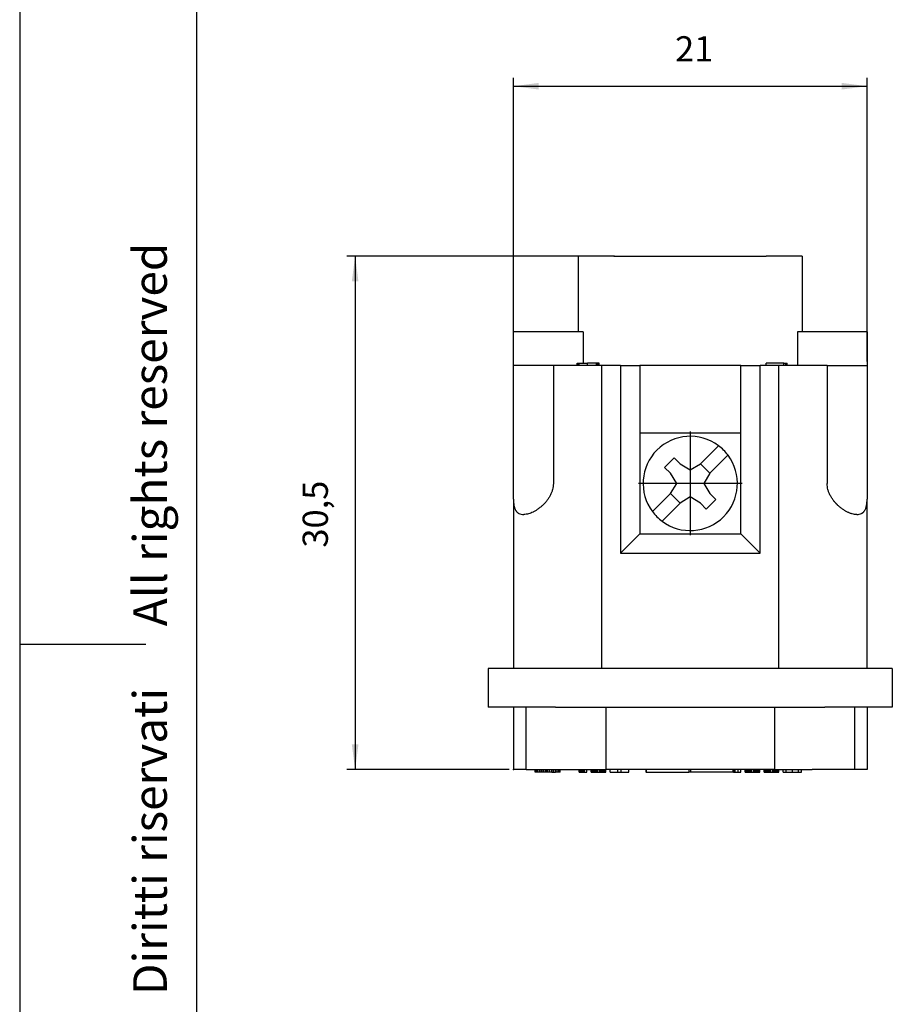
# Model space of a CAD drawing. Units: millimetres. Extents: x -105 to 0, y 0 to 148.
# Drawn here: x -105 to -53, y 53 to 111 of the extents above; entities that cross this region are included whole.
import ezdxf

# ---------------------------------------------------------------- set-up
doc = ezdxf.new("R2010")
doc.units = ezdxf.units.MM
doc.linetypes.add('DOT_CENTER', pattern=[14, 12, -1, 0, -1])
doc.layers.add('1', color=7, linetype='Continuous')
doc.styles.add('CONVERTER_12', font='txt.shx', dxfattribs={"width": 0.9})
doc.styles.add('CONVERTER_13', font='simplex.shx', dxfattribs={"width": 0.95})
doc.dimstyles.new('ME10_DIM_10', dxfattribs={"dimtxt": 1.5, "dimasz": 1.5, "dimexe": 0.5, "dimexo": 0.25, "dimgap": 1, "dimtad": 1, "dimzin": 12, "dimdsep": 46, "dimtxsty": 'CONVERTER_13', "dimsah": 1, "dimcen": 0.09, "dimclrd": 7, "dimclre": 7, "dimclrt": 7, "dimadec": 0, "dimazin": 0, "dimtfac": 1, "dimtdec": 4, "dimtix": 1, "dimtmove": 0, "dimatfit": 3, "dimfxl": 1, "dimtolj": 1, "dimtzin": 0, "dimarcsym": 0})
doc.dimstyles.new('ME10_DIM_12', dxfattribs={"dimtxt": 1.5, "dimasz": 1.5, "dimexe": 0.5, "dimexo": 0.25, "dimgap": 1, "dimtad": 1, "dimzin": 12, "dimdsep": 46, "dimtxsty": 'CONVERTER_13', "dimsah": 1, "dimcen": 0.09, "dimclrd": 7, "dimclre": 7, "dimclrt": 7, "dimadec": 0, "dimazin": 0, "dimtfac": 1, "dimtdec": 4, "dimtix": 1, "dimtmove": 0, "dimatfit": 3, "dimfxl": 1, "dimtolj": 1, "dimtzin": 0, "dimarcsym": 0})

# ---------------------------------------------------------------- blocks, each defined once
blk = doc.blocks.new('*D2')
at = {"layer": '1', "color": 7, "linetype": 'Continuous'}
for p, q in [((-75.676, 91.048), (-75.676, 107.897)), ((-54.676, 91.048), (-54.676, 107.897)), ((-75.676, 107.397), (-54.676, 107.397))]:
    blk.add_line(p, q, dxfattribs=at)
at = {"layer": '1', "color": 7}
for points in [[(-74.176, 107.594), (-74.176, 107.199), (-75.676, 107.397)], [(-56.176, 107.199), (-56.176, 107.594), (-54.676, 107.397)]]:
    blk.add_solid(points, dxfattribs=at)
at = {"layer": '1', "color": 7, "insert": (-66.076, 108.397), "char_height": 1.5, "attachment_point": 7, "rotation": 0.00028, "line_spacing_factor": 0.60024, "style": 'CONVERTER_13'}
blk.add_mtext('21', dxfattribs=at)
blk = doc.blocks.new('*D4')
at = {"layer": '1', "color": 7, "linetype": 'Continuous'}
for p, q in [((-69.936, 97.298), (-85.578, 97.298)), ((-85.078, 97.298), (-85.078, 66.798)), ((-75.926, 66.798), (-85.578, 66.798))]:
    blk.add_line(p, q, dxfattribs=at)
at = {"layer": '1', "color": 7}
for points in [[(-84.881, 95.798), (-85.276, 95.798), (-85.078, 97.298)], [(-85.276, 68.298), (-84.881, 68.298), (-85.078, 66.798)]]:
    blk.add_solid(points, dxfattribs=at)
at = {"layer": '1', "color": 7, "insert": (-86.228, 79.985), "char_height": 1.5, "attachment_point": 7, "rotation": 90, "line_spacing_factor": 0.60024, "style": 'CONVERTER_13'}
blk.add_mtext('30,5', dxfattribs=at)

msp = doc.modelspace()

# ---------------------------------------------------------------- linework, layer by layer
at = {"color": 7, "linetype": 'Continuous'}
for p, q in [((-69.686, 97.298), (-71.826, 97.298)), ((-71.826, 97.298), (-71.826, 92.798)), ((-69.686, 97.298), (-60.666, 97.298)), ((-58.526, 97.298), (-60.666, 97.298)), ((-58.526, 97.298), (-58.526, 92.798)), ((-71.826, 92.798), (-75.676, 92.798)), ((-75.676, 90.798), (-75.676, 92.798)), ((-71.543, 92.798), (-71.826, 92.798)), ((-71.543, 92.798), (-71.543, 90.948)), ((-58.809, 92.798), (-58.809, 90.798)), ((-58.526, 92.798), (-58.809, 92.798)), ((-54.676, 92.798), (-58.526, 92.798)), ((-54.676, 92.798), (-54.676, 90.798)), ((-73.306, 90.798), (-75.676, 90.798)), ((-75.676, 83.798), (-75.676, 90.798)), ((-73.306, 90.798), (-73.306, 83.798)), ((-73.176, 90.798), (-73.306, 90.798)), ((-71.884, 90.798), (-73.176, 90.798)), ((-71.884, 90.798), (-71.884, 90.948)), ((-71.884, 90.948), (-71.85, 90.948)), ((-71.85, 90.798), (-71.884, 90.798)), ((-71.85, 90.798), (-71.85, 90.948)), ((-71.85, 90.948), (-71.782, 90.948)), ((-71.782, 90.798), (-71.85, 90.798)), ((-71.782, 90.948), (-71.284, 90.948)), ((-71.782, 90.798), (-71.782, 90.948)), ((-71.284, 90.798), (-71.782, 90.798)), ((-70.753, 90.948), (-71.284, 90.948)), ((-71.284, 90.798), (-71.284, 90.948)), ((-70.753, 90.798), (-71.284, 90.798)), ((-70.753, 90.798), (-70.753, 90.948)), ((-70.685, 90.948), (-70.753, 90.948)), ((-70.685, 90.798), (-70.753, 90.798)), ((-70.685, 90.798), (-70.685, 90.948)), ((-70.635, 90.948), (-70.685, 90.948)), ((-70.635, 90.798), (-70.685, 90.798)), ((-70.635, 90.798), (-70.635, 90.948)), ((-70.585, 90.948), (-70.635, 90.948)), ((-70.585, 90.798), (-70.635, 90.798)), ((-70.585, 90.798), (-70.585, 90.948)), ((-70.426, 90.798), (-70.585, 90.798)), ((-70.426, 72.798), (-70.426, 90.798)), ((-69.686, 90.798), (-70.426, 90.798)), ((-69.326, 90.798), (-69.686, 90.798)), ((-69.326, 90.798), (-68.176, 90.798)), ((-69.326, 90.798), (-69.326, 79.648)), ((-62.176, 90.798), (-68.176, 90.798)), ((-68.176, 90.798), (-68.176, 86.798)), ((-62.176, 90.798), (-61.026, 90.798)), ((-62.176, 86.798), (-62.176, 90.798)), ((-61.026, 79.648), (-61.026, 90.798)), ((-60.675, 90.798), (-61.026, 90.798)), ((-59.614, 90.948), (-60.675, 90.948)), ((-60.675, 90.798), (-60.675, 90.948)), ((-59.926, 90.798), (-60.675, 90.798)), ((-59.614, 90.798), (-59.926, 90.798)), ((-59.926, 90.798), (-59.926, 72.798)), ((-59.614, 90.948), (-59.508, 90.948)), ((-59.614, 90.798), (-59.614, 90.948)), ((-59.508, 90.798), (-59.614, 90.798)), ((-59.508, 90.948), (-59.495, 90.948)), ((-59.508, 90.798), (-59.508, 90.948)), ((-59.495, 90.798), (-59.508, 90.798)), ((-59.495, 90.948), (-59.442, 90.948)), ((-59.495, 90.798), (-59.495, 90.948)), ((-59.442, 90.798), (-59.495, 90.798)), ((-59.442, 90.948), (-59.416, 90.948)), ((-59.442, 90.798), (-59.442, 90.948)), ((-59.416, 90.798), (-59.442, 90.798)), ((-59.416, 90.798), (-59.416, 90.948)), ((-58.809, 90.798), (-59.416, 90.798)), ((-57.176, 90.798), (-58.809, 90.798)), ((-57.046, 90.798), (-57.176, 90.798)), ((-57.046, 90.798), (-57.046, 83.798)), ((-57.046, 90.798), (-54.676, 90.798)), ((-54.676, 90.798), (-54.676, 83.798)), ((-68.176, 86.798), (-62.176, 86.798)), ((-68.176, 86.798), (-68.176, 80.798)), ((-62.176, 80.798), (-62.176, 86.798)), ((-64.575, 84.964), (-63.499, 86.04)), ((-62.934, 85.474), (-64.009, 84.399)), ((-66.696, 84.752), (-66.131, 85.318)), ((-66.131, 85.318), (-65.777, 84.964)), ((-65.777, 84.964), (-65.176, 84.602)), ((-65.176, 84.602), (-64.575, 84.964)), ((-64.009, 84.399), (-64.575, 84.964)), ((-66.343, 84.399), (-66.696, 84.752)), ((-65.98, 83.798), (-66.343, 84.399)), ((-64.009, 84.399), (-64.372, 83.798)), ((-75.676, 82.854), (-75.676, 83.798)), ((-66.343, 83.197), (-65.98, 83.798)), ((-64.372, 83.798), (-64.009, 83.197)), ((-54.676, 83.798), (-54.676, 82.854)), ((-67.418, 82.121), (-66.343, 83.197)), ((-66.343, 83.197), (-65.777, 82.631)), ((-64.009, 83.197), (-63.656, 82.843)), ((-75.676, 82.854), (-75.676, 72.798)), ((-65.777, 82.631), (-66.853, 81.555)), ((-65.176, 82.993), (-65.777, 82.631)), ((-64.575, 82.631), (-65.176, 82.993)), ((-64.221, 82.277), (-64.575, 82.631)), ((-63.656, 82.843), (-64.221, 82.277)), ((-54.676, 72.798), (-54.676, 82.854)), ((-69.326, 79.648), (-68.176, 80.798)), ((-68.176, 80.798), (-62.176, 80.798)), ((-62.176, 80.798), (-61.026, 79.648)), ((-69.326, 79.648), (-61.026, 79.648)), ((-77.176, 72.798), (-77.176, 70.498)), ((-75.676, 72.798), (-77.176, 72.798)), ((-73.176, 72.798), (-75.676, 72.798)), ((-70.426, 72.798), (-73.176, 72.798)), ((-59.926, 72.798), (-70.426, 72.798)), ((-57.176, 72.798), (-59.926, 72.798)), ((-54.676, 72.798), (-57.176, 72.798)), ((-53.176, 72.798), (-54.676, 72.798)), ((-53.176, 72.798), (-53.176, 70.498)), ((-75.676, 70.498), (-77.176, 70.498)), ((-75.676, 70.498), (-75.676, 66.798)), ((-74.926, 70.498), (-75.676, 70.498)), ((-74.926, 66.798), (-74.926, 70.498)), ((-73.176, 70.498), (-74.926, 70.498)), ((-73.176, 70.498), (-70.176, 70.498)), ((-70.176, 70.498), (-60.176, 70.498)), ((-70.176, 66.798), (-70.176, 70.498)), ((-60.176, 70.498), (-57.176, 70.498)), ((-60.176, 70.498), (-60.176, 66.798)), ((-55.426, 70.498), (-57.176, 70.498)), ((-55.426, 70.498), (-55.426, 66.798)), ((-54.676, 70.498), (-55.426, 70.498)), ((-53.176, 70.498), (-54.676, 70.498)), ((-54.676, 70.498), (-54.676, 66.798)), ((-74.926, 66.798), (-75.676, 66.798)), ((-74.926, 66.798), (-74.394, 66.798)), ((-74.394, 66.648), (-74.394, 66.798)), ((-74.394, 66.798), (-74.376, 66.798)), ((-74.376, 66.648), (-74.376, 66.798)), ((-74.376, 66.798), (-74.319, 66.798)), ((-74.319, 66.648), (-74.319, 66.798)), ((-74.319, 66.798), (-74.244, 66.798)), ((-74.244, 66.648), (-74.244, 66.798)), ((-74.244, 66.798), (-74.132, 66.798)), ((-74.132, 66.648), (-74.132, 66.798)), ((-74.132, 66.798), (-74.038, 66.798)), ((-74.038, 66.648), (-74.038, 66.798)), ((-74.038, 66.798), (-73.963, 66.798)), ((-73.963, 66.648), (-73.963, 66.798)), ((-73.963, 66.798), (-73.869, 66.798)), ((-73.869, 66.648), (-73.869, 66.798)), ((-73.869, 66.798), (-73.757, 66.798)), ((-73.757, 66.648), (-73.757, 66.798)), ((-73.757, 66.798), (-73.719, 66.798)), ((-73.719, 66.648), (-73.719, 66.798)), ((-73.719, 66.798), (-73.644, 66.798)), ((-73.644, 66.648), (-73.644, 66.798)), ((-73.644, 66.798), (-73.532, 66.798)), ((-73.532, 66.648), (-73.532, 66.798)), ((-73.532, 66.798), (-73.401, 66.798)), ((-73.401, 66.648), (-73.401, 66.798)), ((-73.401, 66.798), (-73.307, 66.798)), ((-73.307, 66.648), (-73.307, 66.798)), ((-73.307, 66.798), (-73.176, 66.798)), ((-73.176, 66.648), (-73.176, 66.798)), ((-73.176, 66.798), (-73.082, 66.798)), ((-73.082, 66.648), (-73.082, 66.798)), ((-73.082, 66.798), (-72.988, 66.798)), ((-72.988, 66.648), (-72.988, 66.798)), ((-72.988, 66.798), (-72.932, 66.798)), ((-72.932, 66.648), (-72.932, 66.798)), ((-72.932, 66.798), (-72.894, 66.798)), ((-72.894, 66.648), (-72.894, 66.798)), ((-72.894, 66.798), (-72.426, 66.798)), ((-72.426, 66.798), (-71.782, 66.798)), ((-71.782, 66.648), (-71.782, 66.798)), ((-71.782, 66.798), (-71.75, 66.798)), ((-71.75, 66.648), (-71.75, 66.798)), ((-71.75, 66.798), (-71.671, 66.798)), ((-71.671, 66.648), (-71.671, 66.798)), ((-71.671, 66.798), (-71.623, 66.798)), ((-71.623, 66.648), (-71.623, 66.798)), ((-71.623, 66.798), (-71.559, 66.798)), ((-71.559, 66.648), (-71.559, 66.798)), ((-71.559, 66.798), (-71.511, 66.798)), ((-71.511, 66.648), (-71.511, 66.798)), ((-71.511, 66.798), (-71.463, 66.798)), ((-71.463, 66.648), (-71.463, 66.798)), ((-71.463, 66.798), (-71.447, 66.798)), ((-71.447, 66.648), (-71.447, 66.798)), ((-71.447, 66.798), (-71.32, 66.798)), ((-71.32, 66.648), (-71.32, 66.798)), ((-71.32, 66.798), (-71.065, 66.798)), ((-71.065, 66.648), (-71.065, 66.798)), ((-71.065, 66.798), (-71.049, 66.798)), ((-71.049, 66.648), (-71.049, 66.798)), ((-71.049, 66.798), (-71.033, 66.798)), ((-71.033, 66.648), (-71.033, 66.798)), ((-71.033, 66.798), (-71.001, 66.798)), ((-71.001, 66.648), (-71.001, 66.798)), ((-71.001, 66.798), (-70.969, 66.798)), ((-70.969, 66.648), (-70.969, 66.798)), ((-70.969, 66.798), (-70.921, 66.798)), ((-70.921, 66.648), (-70.921, 66.798)), ((-70.921, 66.798), (-70.874, 66.798)), ((-70.874, 66.648), (-70.874, 66.798)), ((-70.874, 66.798), (-70.826, 66.798)), ((-70.826, 66.648), (-70.826, 66.798)), ((-70.826, 66.798), (-70.746, 66.798)), ((-70.746, 66.648), (-70.746, 66.798)), ((-70.746, 66.798), (-70.682, 66.798)), ((-70.682, 66.648), (-70.682, 66.798)), ((-70.682, 66.798), (-70.571, 66.798)), ((-70.571, 66.648), (-70.571, 66.798)), ((-70.571, 66.798), (-70.507, 66.798)), ((-70.507, 66.648), (-70.507, 66.798)), ((-70.507, 66.798), (-70.427, 66.798)), ((-70.427, 66.648), (-70.427, 66.798)), ((-70.427, 66.798), (-70.38, 66.798)), ((-70.38, 66.648), (-70.38, 66.798)), ((-70.38, 66.798), (-70.332, 66.798)), ((-70.332, 66.648), (-70.332, 66.798)), ((-70.332, 66.798), (-70.284, 66.798)), ((-70.284, 66.648), (-70.284, 66.798)), ((-70.284, 66.798), (-70.252, 66.798)), ((-70.252, 66.648), (-70.252, 66.798)), ((-70.252, 66.798), (-70.22, 66.798)), ((-70.22, 66.648), (-70.22, 66.798)), ((-70.22, 66.798), (-70.204, 66.798)), ((-70.204, 66.648), (-70.204, 66.798)), ((-70.204, 66.798), (-70.188, 66.798)), ((-70.188, 66.648), (-70.188, 66.798)), ((-70.188, 66.798), (-70.176, 66.798)), ((-69.933, 66.798), (-70.176, 66.798)), ((-69.471, 66.798), (-69.933, 66.798)), ((-69.933, 66.648), (-69.933, 66.798)), ((-69.28, 66.798), (-69.471, 66.798)), ((-69.471, 66.648), (-69.471, 66.798)), ((-68.818, 66.798), (-69.28, 66.798)), ((-69.28, 66.648), (-69.28, 66.798)), ((-67.813, 66.798), (-68.818, 66.798)), ((-68.818, 66.648), (-68.818, 66.798)), ((-67.813, 66.798), (-67.813, 66.648)), ((-67.788, 66.798), (-67.813, 66.798)), ((-65.263, 66.798), (-67.788, 66.798)), ((-67.788, 66.798), (-67.788, 66.648)), ((-65.263, 66.798), (-65.263, 66.648)), ((-65.163, 66.798), (-65.263, 66.798)), ((-65.163, 66.798), (-65.163, 66.648)), ((-62.638, 66.798), (-65.163, 66.798)), ((-62.613, 66.798), (-62.638, 66.798)), ((-62.638, 66.798), (-62.638, 66.648)), ((-62.506, 66.798), (-62.613, 66.798)), ((-62.613, 66.798), (-62.613, 66.648)), ((-62.506, 66.648), (-62.506, 66.798)), ((-62.331, 66.798), (-62.506, 66.798)), ((-62.331, 66.648), (-62.331, 66.798)), ((-62.172, 66.798), (-62.331, 66.798)), ((-62.172, 66.648), (-62.172, 66.798)), ((-61.917, 66.798), (-62.172, 66.798)), ((-61.901, 66.798), (-61.917, 66.798)), ((-61.917, 66.648), (-61.917, 66.798)), ((-61.885, 66.798), (-61.901, 66.798)), ((-61.901, 66.648), (-61.901, 66.798)), ((-61.853, 66.798), (-61.885, 66.798)), ((-61.885, 66.648), (-61.885, 66.798)), ((-61.821, 66.798), (-61.853, 66.798)), ((-61.853, 66.648), (-61.853, 66.798)), ((-61.773, 66.798), (-61.821, 66.798)), ((-61.821, 66.648), (-61.821, 66.798)), ((-61.726, 66.798), (-61.773, 66.798)), ((-61.773, 66.648), (-61.773, 66.798)), ((-61.678, 66.798), (-61.726, 66.798)), ((-61.726, 66.648), (-61.726, 66.798)), ((-61.598, 66.798), (-61.678, 66.798)), ((-61.678, 66.648), (-61.678, 66.798)), ((-61.534, 66.798), (-61.598, 66.798)), ((-61.598, 66.648), (-61.598, 66.798)), ((-61.423, 66.798), (-61.534, 66.798)), ((-61.534, 66.648), (-61.534, 66.798)), ((-61.359, 66.798), (-61.423, 66.798)), ((-61.423, 66.648), (-61.423, 66.798)), ((-61.279, 66.798), (-61.359, 66.798)), ((-61.359, 66.648), (-61.359, 66.798)), ((-61.231, 66.798), (-61.279, 66.798)), ((-61.279, 66.648), (-61.279, 66.798)), ((-61.184, 66.798), (-61.231, 66.798)), ((-61.231, 66.648), (-61.231, 66.798)), ((-61.136, 66.798), (-61.184, 66.798)), ((-61.184, 66.648), (-61.184, 66.798)), ((-61.104, 66.798), (-61.136, 66.798)), ((-61.136, 66.648), (-61.136, 66.798)), ((-61.072, 66.798), (-61.104, 66.798)), ((-61.104, 66.648), (-61.104, 66.798)), ((-61.056, 66.798), (-61.072, 66.798)), ((-61.072, 66.648), (-61.072, 66.798)), ((-61.04, 66.798), (-61.056, 66.798)), ((-61.056, 66.648), (-61.056, 66.798)), ((-60.785, 66.798), (-61.04, 66.798)), ((-61.04, 66.648), (-61.04, 66.798)), ((-60.769, 66.798), (-60.785, 66.798)), ((-60.785, 66.648), (-60.785, 66.798)), ((-60.753, 66.798), (-60.769, 66.798)), ((-60.769, 66.648), (-60.769, 66.798)), ((-60.721, 66.798), (-60.753, 66.798)), ((-60.753, 66.648), (-60.753, 66.798)), ((-60.69, 66.798), (-60.721, 66.798)), ((-60.721, 66.648), (-60.721, 66.798)), ((-60.642, 66.798), (-60.69, 66.798)), ((-60.69, 66.648), (-60.69, 66.798)), ((-60.594, 66.798), (-60.642, 66.798)), ((-60.642, 66.648), (-60.642, 66.798)), ((-60.546, 66.798), (-60.594, 66.798)), ((-60.594, 66.648), (-60.594, 66.798)), ((-60.466, 66.798), (-60.546, 66.798)), ((-60.546, 66.648), (-60.546, 66.798)), ((-60.403, 66.798), (-60.466, 66.798)), ((-60.466, 66.648), (-60.466, 66.798)), ((-60.403, 66.648), (-60.403, 66.798)), ((-60.291, 66.798), (-60.403, 66.798)), ((-60.291, 66.648), (-60.291, 66.798)), ((-60.227, 66.798), (-60.291, 66.798)), ((-60.227, 66.648), (-60.227, 66.798)), ((-60.176, 66.798), (-60.227, 66.798)), ((-60.176, 66.798), (-60.148, 66.798)), ((-60.148, 66.648), (-60.148, 66.798)), ((-60.148, 66.798), (-60.1, 66.798)), ((-60.1, 66.648), (-60.1, 66.798)), ((-60.1, 66.798), (-60.052, 66.798)), ((-60.052, 66.648), (-60.052, 66.798)), ((-60.052, 66.798), (-60.004, 66.798)), ((-60.004, 66.648), (-60.004, 66.798)), ((-60.004, 66.798), (-59.972, 66.798)), ((-59.972, 66.648), (-59.972, 66.798)), ((-59.972, 66.798), (-59.941, 66.798)), ((-59.941, 66.648), (-59.941, 66.798)), ((-59.941, 66.798), (-59.925, 66.798)), ((-59.925, 66.648), (-59.925, 66.798)), ((-59.925, 66.798), (-59.909, 66.798)), ((-59.909, 66.648), (-59.909, 66.798)), ((-59.909, 66.798), (-59.654, 66.798)), ((-59.654, 66.648), (-59.654, 66.798)), ((-59.654, 66.798), (-59.478, 66.798)), ((-59.478, 66.648), (-59.478, 66.798)), ((-59.478, 66.798), (-59.112, 66.798)), ((-59.112, 66.648), (-59.112, 66.798)), ((-59.112, 66.798), (-58.745, 66.798)), ((-58.745, 66.648), (-58.745, 66.798)), ((-58.745, 66.798), (-58.57, 66.798)), ((-58.57, 66.648), (-58.57, 66.798)), ((-58.57, 66.798), (-57.926, 66.798)), ((-55.426, 66.798), (-57.926, 66.798)), ((-54.676, 66.798), (-55.426, 66.798)), ((-74.376, 66.648), (-74.394, 66.648)), ((-74.319, 66.648), (-74.376, 66.648)), ((-74.244, 66.648), (-74.319, 66.648)), ((-74.132, 66.648), (-74.244, 66.648)), ((-74.038, 66.648), (-74.132, 66.648)), ((-73.963, 66.648), (-74.038, 66.648)), ((-73.869, 66.648), (-73.963, 66.648)), ((-73.757, 66.648), (-73.869, 66.648)), ((-73.719, 66.648), (-73.757, 66.648)), ((-73.644, 66.648), (-73.719, 66.648)), ((-73.532, 66.648), (-73.644, 66.648)), ((-73.401, 66.648), (-73.532, 66.648)), ((-73.401, 66.648), (-73.307, 66.648)), ((-73.307, 66.648), (-73.176, 66.648)), ((-73.082, 66.648), (-73.176, 66.648)), ((-72.988, 66.648), (-73.082, 66.648)), ((-72.932, 66.648), (-72.988, 66.648)), ((-72.894, 66.648), (-72.932, 66.648)), ((-71.782, 66.648), (-71.75, 66.648)), ((-71.75, 66.648), (-71.671, 66.648)), ((-71.671, 66.648), (-71.623, 66.648)), ((-71.623, 66.648), (-71.559, 66.648)), ((-71.559, 66.648), (-71.511, 66.648)), ((-71.511, 66.648), (-71.463, 66.648)), ((-71.463, 66.648), (-71.447, 66.648)), ((-71.447, 66.648), (-71.32, 66.648)), ((-71.065, 66.648), (-71.049, 66.648)), ((-71.049, 66.648), (-71.033, 66.648)), ((-71.033, 66.648), (-71.001, 66.648)), ((-71.001, 66.648), (-70.969, 66.648)), ((-70.969, 66.648), (-70.921, 66.648)), ((-70.921, 66.648), (-70.874, 66.648)), ((-70.874, 66.648), (-70.826, 66.648)), ((-70.826, 66.648), (-70.746, 66.648)), ((-70.746, 66.648), (-70.682, 66.648)), ((-70.682, 66.648), (-70.571, 66.648)), ((-70.571, 66.648), (-70.507, 66.648)), ((-70.507, 66.648), (-70.427, 66.648)), ((-70.427, 66.648), (-70.38, 66.648)), ((-70.38, 66.648), (-70.332, 66.648)), ((-70.332, 66.648), (-70.284, 66.648)), ((-70.284, 66.648), (-70.252, 66.648)), ((-70.252, 66.648), (-70.22, 66.648)), ((-70.22, 66.648), (-70.204, 66.648)), ((-70.204, 66.648), (-70.188, 66.648)), ((-69.933, 66.648), (-69.471, 66.648)), ((-69.471, 66.648), (-69.28, 66.648)), ((-69.28, 66.648), (-68.818, 66.648)), ((-67.788, 66.648), (-67.813, 66.648)), ((-67.788, 66.648), (-65.263, 66.648)), ((-65.163, 66.648), (-65.263, 66.648)), ((-62.638, 66.648), (-65.163, 66.648)), ((-62.613, 66.648), (-62.638, 66.648)), ((-62.613, 66.648), (-62.506, 66.648)), ((-62.506, 66.648), (-62.331, 66.648)), ((-62.331, 66.648), (-62.172, 66.648)), ((-61.917, 66.648), (-61.901, 66.648)), ((-61.901, 66.648), (-61.885, 66.648)), ((-61.885, 66.648), (-61.853, 66.648)), ((-61.853, 66.648), (-61.821, 66.648)), ((-61.821, 66.648), (-61.773, 66.648)), ((-61.773, 66.648), (-61.726, 66.648)), ((-61.726, 66.648), (-61.678, 66.648)), ((-61.678, 66.648), (-61.598, 66.648)), ((-61.598, 66.648), (-61.534, 66.648)), ((-61.534, 66.648), (-61.423, 66.648)), ((-61.423, 66.648), (-61.359, 66.648)), ((-61.359, 66.648), (-61.279, 66.648)), ((-61.279, 66.648), (-61.231, 66.648)), ((-61.231, 66.648), (-61.184, 66.648)), ((-61.184, 66.648), (-61.136, 66.648)), ((-61.136, 66.648), (-61.104, 66.648)), ((-61.104, 66.648), (-61.072, 66.648)), ((-61.072, 66.648), (-61.056, 66.648)), ((-61.056, 66.648), (-61.04, 66.648)), ((-60.785, 66.648), (-60.769, 66.648)), ((-60.769, 66.648), (-60.753, 66.648)), ((-60.753, 66.648), (-60.721, 66.648)), ((-60.721, 66.648), (-60.69, 66.648)), ((-60.69, 66.648), (-60.642, 66.648)), ((-60.642, 66.648), (-60.594, 66.648)), ((-60.594, 66.648), (-60.546, 66.648)), ((-60.546, 66.648), (-60.466, 66.648)), ((-60.466, 66.648), (-60.403, 66.648)), ((-60.403, 66.648), (-60.291, 66.648)), ((-60.291, 66.648), (-60.227, 66.648)), ((-60.227, 66.648), (-60.148, 66.648)), ((-60.148, 66.648), (-60.1, 66.648)), ((-60.1, 66.648), (-60.052, 66.648)), ((-60.052, 66.648), (-60.004, 66.648)), ((-60.004, 66.648), (-59.972, 66.648)), ((-59.972, 66.648), (-59.941, 66.648)), ((-59.941, 66.648), (-59.925, 66.648)), ((-59.925, 66.648), (-59.909, 66.648)), ((-59.654, 66.648), (-59.478, 66.648)), ((-59.478, 66.648), (-59.112, 66.648)), ((-59.112, 66.648), (-58.745, 66.648)), ((-58.745, 66.648), (-58.57, 66.648))]:
    msp.add_line(p, q, dxfattribs=at)
for start, end in [(53.21321, 216.78679), (36.78679, 53.21321), (233.21321, 36.78679), (216.78679, 233.21321)]:
    msp.add_arc((-65.176, 83.798), 2.8, start, end, dxfattribs=at)
for points, knots in [([(-73.306, 83.798), (-73.309, 83.735), (-73.314, 83.61), (-73.346, 83.46), (-73.379, 83.347), (-73.41, 83.261), (-73.448, 83.172), (-73.492, 83.083), (-73.539, 82.998), (-73.588, 82.919), (-73.641, 82.842), (-73.698, 82.766), (-73.761, 82.689), (-73.824, 82.618), (-73.886, 82.553), (-73.945, 82.496), (-74.004, 82.442), (-74.069, 82.386), (-74.142, 82.328), (-74.219, 82.271), (-74.294, 82.22), (-74.367, 82.175), (-74.44, 82.133), (-74.574, 82.064), (-74.778, 81.976), (-74.969, 81.957), (-75.064, 81.948)], [0, 0, 0, 0, 0.187103, 0.374238, 0.458482, 0.542723, 0.64548, 0.748246, 0.841996, 0.935741, 1.028487, 1.121235, 1.222783, 1.32433, 1.407549, 1.490764, 1.569785, 1.648808, 1.749088, 1.849375, 1.935694, 2.021991, 2.105392, 2.188858, 2.475356, 2.761634, 2.761634, 2.761634, 2.761634]), ([(-55.288, 81.948), (-55.332, 81.95), (-55.421, 81.954), (-55.532, 81.979), (-55.623, 82.006), (-55.694, 82.032), (-55.766, 82.061), (-55.839, 82.095), (-55.912, 82.133), (-55.985, 82.175), (-56.058, 82.22), (-56.133, 82.271), (-56.21, 82.328), (-56.283, 82.386), (-56.348, 82.442), (-56.398, 82.487), (-56.438, 82.526), (-56.47, 82.558), (-56.502, 82.591), (-56.535, 82.626), (-56.566, 82.661), (-56.597, 82.696), (-56.626, 82.732), (-56.665, 82.78), (-56.711, 82.842), (-56.764, 82.919), (-56.813, 82.998), (-56.86, 83.083), (-56.904, 83.172), (-56.942, 83.261), (-56.973, 83.347), (-57.006, 83.46), (-57.038, 83.61), (-57.043, 83.735), (-57.046, 83.798)], [0, 0, 0, 0, 0.133164, 0.266296, 0.341146, 0.415994, 0.494912, 0.573833, 0.657267, 0.740701, 0.827008, 0.913317, 1.0136, 1.113884, 1.192909, 1.271928, 1.31557, 1.359211, 1.407689, 1.456167, 1.502435, 1.548701, 1.595086, 1.641474, 1.734218, 1.826969, 1.920714, 2.014464, 2.117229, 2.219986, 2.304228, 2.388471, 2.575606, 2.762709, 2.762709, 2.762709, 2.762709]), ([(-75.676, 82.854), (-75.675, 82.793), (-75.673, 82.673), (-75.657, 82.527), (-75.634, 82.419), (-75.613, 82.345), (-75.585, 82.275), (-75.557, 82.22), (-75.532, 82.179), (-75.512, 82.151), (-75.49, 82.124), (-75.467, 82.099), (-75.442, 82.076), (-75.416, 82.055), (-75.388, 82.035), (-75.324, 81.997), (-75.216, 81.956), (-75.115, 81.95), (-75.064, 81.948)], [0, 0, 0, 0, 0.18066, 0.36132, 0.43773, 0.514169, 0.589694, 0.665125, 0.698834, 0.73254, 0.767759, 0.802978, 0.835585, 0.868193, 0.904038, 0.939887, 1.091415, 1.24291, 1.24291, 1.24291, 1.24291]), ([(-55.288, 81.948), (-55.237, 81.95), (-55.136, 81.956), (-55.028, 81.996), (-54.965, 82.035), (-54.936, 82.055), (-54.91, 82.076), (-54.886, 82.099), (-54.862, 82.124), (-54.84, 82.151), (-54.821, 82.179), (-54.795, 82.219), (-54.767, 82.274), (-54.74, 82.344), (-54.719, 82.417), (-54.695, 82.526), (-54.679, 82.672), (-54.677, 82.793), (-54.676, 82.854)], [0, 0, 0, 0, 0.151315, 0.302615, 0.338412, 0.374209, 0.40677, 0.439329, 0.47449, 0.509652, 0.543297, 0.576944, 0.652248, 0.727645, 0.803931, 0.880189, 1.061555, 1.242921, 1.242921, 1.242921, 1.242921])]:
    msp.add_open_spline(points, degree=3, knots=knots, dxfattribs=at)
at = {"layer": '1', "color": 7, "linetype": 'Continuous'}
for p, q in [((-105, 148.5), (-105, 0)), ((-94.5, 146), (-94.5, 2.5)), ((-105, 74.25), (-97.5, 74.25))]:
    msp.add_line(p, q, dxfattribs=at)
at = {"layer": '1', "color": 7, "linetype": 'DOT_CENTER'}
for p, q in [((-65.176, 86.878), (-65.176, 80.718)), ((-62.096, 83.798), (-68.256, 83.798))]:
    msp.add_line(p, q, dxfattribs=at)
at = {"layer": '1', "color": 7}
for p in [(-69.686, 97.298), (-75.676, 90.798), (-54.676, 90.798), (-75.676, 66.798)]:
    msp.add_point(p, dxfattribs=at)

# ---------------------------------------------------------------- texts
at = {"layer": '1', "color": 7, "insert": (-97, 75.75), "char_height": 2, "attachment_point": 5, "rotation": 90, "line_spacing_factor": 0.757273, "style": 'CONVERTER_12'}
msp.add_mtext('Diritti riservati      All rights reserved', dxfattribs=at)

# ---------------------------------------------------------------- dimensions: what is measured, and where the dimension line sits
at = {"layer": '1'}
dim = msp.add_linear_dim(base=(-54.676, 107.397), p1=(-75.676, 90.798), p2=(-54.676, 90.798), text='21', dimstyle='ME10_DIM_10', dxfattribs=at)
dim.commit()
dim.dimension.update_dxf_attribs({"geometry": '*D2', "text_midpoint": (-65.176, 109.147), "text_rotation": 0.00014})
dim = msp.add_linear_dim(base=(-85.078, 66.798), p1=(-69.686, 97.298), p2=(-75.676, 66.798), angle=90, text='30,5', dimstyle='ME10_DIM_12', dxfattribs=at)
dim.commit()
dim.dimension.update_dxf_attribs({"geometry": '*D4', "text_midpoint": (-86.903, 82.048), "text_rotation": 90})

doc.saveas('drawing.dxf')
